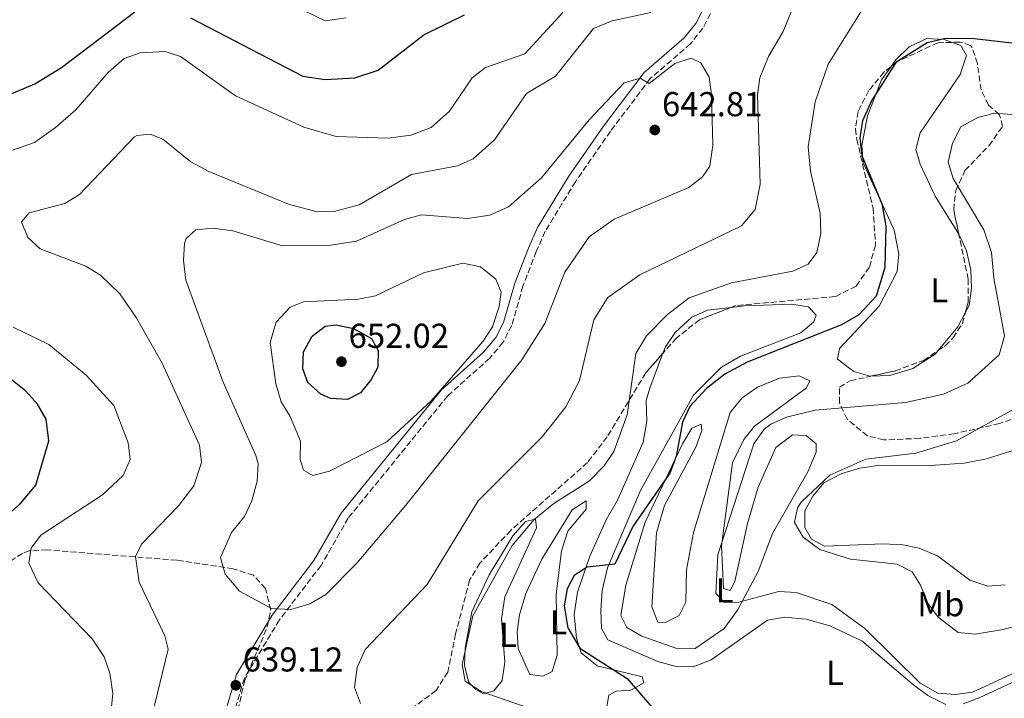
# Model space of a CAD drawing. Units: metres. Extents: x 594863 to 598345, y 4650421 to 4652781.
# Drawn here: x 597852 to 598138, y 4651585 to 4651782 of the extents above; entities that cross this region are included whole.
import ezdxf
from ezdxf.enums import TextEntityAlignment as Align

# ---------------------------------------------------------------- set-up
doc = ezdxf.new("R2010")
doc.units = ezdxf.units.M
doc.header["$MEASUREMENT"] = 0
doc.linetypes.add('DGN Style 3', pattern=[2.435890702152634, 1.739921930109024, -0.6959687720436097])
for name, color, linetype, lineweight in [('Barranco lineal', 142, 'DGN Style 3', 13), ('Camino', 7, 'DGN Style 3', 0), ('Cota de punto acotado terreno', 7, 'Continuous', 0), ('Curva de nivel directora', 30, 'Continuous', 30), ('Curva de nivel intermedia', 30, 'Continuous', 0), ('Etiqueta de uso rústico', 92, 'Continuous', 0), ('Línea de cambio de uso (parcela vista)', 92, 'Continuous', 0), ('Margen derecho', 7, 'Continuous', 0), ('Punto acotado terreno (símbolo)', 7, 'Continuous', 0), ('Zona arbolada', 92, 'DGN Style 3', 0)]:
    doc.layers.add(name, color=color, linetype=linetype, lineweight=lineweight)
doc.styles.add('Style-Arial', font='arial.ttf')

# ---------------------------------------------------------------- blocks, each defined once
blk = doc.blocks.new('5PATER')
at = {"layer": 'Barranco lineal', "linetype": 'Continuous', "lineweight": 0}
h = blk.add_hatch(color=51, dxfattribs=at)
edge = h.paths.add_edge_path()
edge.add_ellipse((0, 0), major_axis=(-0.1095731443231308, -0.1110710700762829), ratio=0.9994222409660317, start_angle=0, end_angle=360)

msp = doc.modelspace()

# ---------------------------------------------------------------- linework, layer by layer
at = {"layer": 'Camino', "color": 7, "linetype": 'DGN Style 3', "lineweight": 0}
msp.add_polyline3d([(598057.7899999995, 4651794.640000002, 636.0500000000029), (598050.1000000006, 4651779.510000003, 637.7100000000064), (598046.4600000015, 4651774.989999998, 638.2599999999949), (598034.8200000008, 4651764.920000004, 639.9199999999983), (598023.2600000004, 4651749.65, 641.9499999999971), (598013.0900000003, 4651734.980000001, 643.0599999999978), (598004.3500000007, 4651720.620000003, 643.0599999999978), (598001.7399999978, 4651714.770000001, 643.0599999999978), (597997.8700000009, 4651704.719999999, 643.6100000000006), (597994.61, 4651693.280000002, 643.9799999999959), (597992.0899999986, 4651688.410000001, 644.3500000000058), (597988.2300000006, 4651683.800000002, 644.3500000000058), (597976.0399999977, 4651672.899999999, 643.6100000000006), (597947.1700000003, 4651637.41, 641.9499999999971), (597939.2600000022, 4651623.66, 641.2100000000064), (597927.1599999988, 4651607.840000002, 639.9199999999983), (597916.9999999999, 4651590.989999998, 639.5500000000029), (597912.9999999988, 4651577.590000001, 639.9199999999983), (597911.0199999985, 4651549.980000001, 640.6600000000036), (597909.7600000001, 4651543.489999998, 640.8399999999966), (597904.7100000008, 4651533.31, 641.2100000000064), (597898.2699999991, 4651524.580000003, 641.3999999999943), (597890.229999999, 4651516.899999999, 642.3200000000069)], dxfattribs=at)
at = {"layer": 'Curva de nivel directora', "color": 30, "linetype": 'Continuous', "lineweight": 30, "flags": 128}
for points, elevation in [([(597793.3899999999, 4651783.570000002), (597815.7699999985, 4651768.140000002), (597822.0000000002, 4651765.189999999), (597833.0599999998, 4651760.779999999), (597843.639999999, 4651759.330000001), (597848.5999999989, 4651760.24), (597856.1399999983, 4651763.36), (597863.959999999, 4651768.190000001), (597885.2499999991, 4651784.34)], 625.0000000000001), ([(597901.4099999995, 4651782.560000001), (597934.0000000006, 4651765.62), (597940.4899999994, 4651764.660000003), (597949.05, 4651765.140000002), (597955.8799999986, 4651767.390000001), (597969.1100000008, 4651777.59), (597980.9199999993, 4651783.380000001)], 625.0000000000001), ([(598156.419999999, 4651773.250000002), (598128.0099999999, 4651776.52), (598120.0899999985, 4651776.45), (598115.2200000002, 4651775.340000002), (598106.0899999995, 4651769.57), (598099.0300000008, 4651758.470000003), (598096.4600000003, 4651752.660000001), (598095.6199999999, 4651747.720000002), (598096.2199999989, 4651742.640000001), (598102.0499999983, 4651728.61), (598103.1700000003, 4651722.210000001), (598102.8799999999, 4651710.09), (598100.3399999985, 4651701.810000001), (598095.3499999995, 4651696.340000001), (598090.28, 4651693.460000002), (598062.9399999992, 4651682.630000001), (598056.4900000008, 4651679.130000004), (598051.1299999986, 4651674.980000001), (598046.2899999995, 4651669.77), (598044.1300000002, 4651665.25), (598042.3800000001, 4651655.230000001), (598040.4600000001, 4651650.390000001)], 625.0000000000001), ([(597946.949999999, 4651671.840000002), (597942.0199999983, 4651672.130000002), (597939.1500000005, 4651673.350000001), (597935.4699999992, 4651676.720000001), (597933.9299999991, 4651680.660000001), (597934.1399999993, 4651685.660000001), (597936.6799999984, 4651690.140000001), (597940.4499999991, 4651693.109999999), (597943.6900000002, 4651693.520000001), (597948.6999999993, 4651692.440000001), (597953.9400000006, 4651689.510000001), (597955.8799999986, 4651685.99), (597955.749999999, 4651681.2), (597953.849999999, 4651677.59), (597950.7199999997, 4651673.710000002), (597946.949999999, 4651671.840000002)], 650.0000000000005), ([(597840.2799999994, 4651631.42), (597851.8800000001, 4651641.580000001), (597856.5000000002, 4651646.960000002), (597860.2599999999, 4651659.800000001), (597859.4699999986, 4651666.11), (597856.9299999994, 4651670.410000001), (597853.5499999998, 4651674.199999999), (597848.7199999995, 4651678.110000002)], 625.0000000000001), ([(598040.4600000001, 4651650.390000001), (598029.7899999993, 4651634.920000001), (598024.5799999991, 4651623.980000001), (598016.5300000003, 4651623.119999999), (598012.7599999994, 4651620.77), (598010.6499999994, 4651616.910000003), (598009.8699999994, 4651611.940000001), (598010.8499999985, 4651605.580000003), (598014.4200000003, 4651599.680000001), (598028.0700000004, 4651590.869999999), (598035.2499999999, 4651582.500000001), (598039.9599999995, 4651580.82), (598044.9500000007, 4651580.240000002), (598060.9900000002, 4651580.800000003), (598069.9800000001, 4651579.28), (598084.2699999998, 4651573.75)], 625.0000000000005)]:
    msp.add_lwpolyline(points, dxfattribs=dict(at, elevation=elevation))
at = {"layer": 'Curva de nivel intermedia', "color": 30, "linetype": 'Continuous', "lineweight": 0, "flags": 128}
for points, elevation in [([(598102.9000000021, 4651795.480000001), (598086.4600000001, 4651769.140000001), (598082.6900000017, 4651758.159999999), (598080.6799999999, 4651745.090000001), (598081.3400000016, 4651738.060000001), (598084.110000001, 4651725.890000001), (598084.3000000009, 4651719.949999999), (598083.1400000008, 4651714.5), (598080.6799999999, 4651711.08), (598076.2000000007, 4651709.039999999), (598058.3700000006, 4651705.680000001), (598046.0700000004, 4651701.259999999), (598039.8099999996, 4651696.509999999), (598033.7700000001, 4651690.289999999), (598030.6299999999, 4651685.109999999), (598028.0800000017, 4651667.319999999), (598024.2100000003, 4651656.73), (598021.47, 4651652.560000001), (598017.1900000018, 4651648.180000001), (598006.8400000007, 4651641.659999999), (598001.0800000007, 4651637.010000001), (597994.7400000016, 4651629.470000002), (597983.32, 4651609.07), (597980.2599999999, 4651594.949999999), (597981.0700000013, 4651590.060000001), (597985.7800000008, 4651587.039999999), (598004.6900000004, 4651580.470000001)], 630.0000000000001), ([(597928.110000001, 4651787.769999999), (597940.42, 4651781.720000001), (597946.5300000011, 4651782.579999999)], 620.0000000000001), ([(598077.2600000001, 4651788.119999997), (598073.4300000012, 4651778.63), (598069.0900000005, 4651771.340000001), (598066.6000000006, 4651765.140000001), (598065.9900000005, 4651760.17), (598066.7100000001, 4651734.33), (598065.2400000015, 4651726.960000001), (598061.3099999998, 4651722.210000001), (598031.7499999995, 4651707.970000001), (598022.5100000015, 4651701.359999999), (598018.4300000002, 4651694.970000001), (598014.2300000002, 4651677.3), (598010.3299999998, 4651669.699999998), (598003.440000001, 4651660.980000001), (597984.8399999999, 4651642.369999998), (597970.0400000007, 4651618.109999999), (597952.1100000001, 4651599.23), (597949.7000000007, 4651594.01), (597948.9299999995, 4651588.279999999), (597950.730000001, 4651583.640000001)], 635.0000000000001), ([(597857.7300000017, 4651715.539999999), (597854.1300000009, 4651718.789999999), (597852.3499999995, 4651723.329999999), (597854.5199999998, 4651725.959999999), (597864.9200000003, 4651728.720000001), (597869.1900000017, 4651731.330000001), (597885.1399999995, 4651748.000000001), (597885.7499999999, 4651748.439999999), (597889.6500000001, 4651748.81), (597893.3499999995, 4651747.359999999), (597901.4500000019, 4651740.75), (597906.650000001, 4651737.980000001), (597929.8400000011, 4651728.460000001), (597938.1, 4651726.239999999), (597943.0900000011, 4651726.319999999), (597950.2900000006, 4651728.279999999), (597965.480000001, 4651737.06), (597978.9099999999, 4651739.580000001), (597983.4000000004, 4651741.680000001), (597989.640000001, 4651747.119999997), (597998.85, 4651760.609999999), (598007.3100000002, 4651765.619999998), (598018.3600000008, 4651779.430000001), (598023.7300000021, 4651781.689999999), (598034.9800000016, 4651784.11)], 635.0000000000001), ([(597868.0400000005, 4651755.819999999), (597877.4700000007, 4651766.680000001), (597882.110000001, 4651770.720000002), (597886.74, 4651772.349999999), (597893.9700000008, 4651772.769999999), (597898.420000001, 4651771.32), (597914.4699999996, 4651759.930000001), (597934.2599999999, 4651750.83), (597943.6800000012, 4651748.099999999), (597958.7199999995, 4651747.67), (597965.290000001, 4651748.529999998), (597971.2099999997, 4651750.739999998), (597976.5400000006, 4651755.5), (597983.1000000008, 4651765.16), (597987.0100000004, 4651768.180000001), (597998.4100000019, 4651772.13), (598009.4800000006, 4651784.119999999)], 630.0000000000001), ([(597930.4500000011, 4651610.899999999), (597924.880000001, 4651611.140000001), (597915.5899999995, 4651616.17), (597911.4299999998, 4651621.08), (597910.0400000017, 4651625.92), (597913.2699999993, 4651633.170000001), (597917.0500000012, 4651637.849999999), (597919.1700000003, 4651642.38), (597920.7300000003, 4651648.109999998), (597920.9699999995, 4651653.17), (597920.3000000012, 4651655.550000002), (597910.8900000011, 4651676.810000001), (597900.0199999993, 4651706.48), (597899.2900000005, 4651712.130000001), (597899.6200000013, 4651717.09), (597900.0999999996, 4651718.480000001), (597902.9200000004, 4651721.039999997), (597907.9100000015, 4651721.539999999), (597913.6300000014, 4651720.749999999), (597928.110000001, 4651716.410000001), (597941.4500000007, 4651716.5), (597949.5700000009, 4651717.779999998), (597963.5000000006, 4651724.08), (597968.38, 4651725.350000001), (597981.7300000007, 4651724.289999997), (597988.280000002, 4651725.269999999), (597993.650000001, 4651727.75), (598003.26, 4651736.149999999), (598017.0599999999, 4651752.909999999), (598027.2700000004, 4651763.67), (598031.8900000004, 4651765.039999999), (598034.5400000013, 4651763.529999998), (598041.9300000009, 4651769.26), (598046.6700000018, 4651770.869999999), (598049.4800000013, 4651769.51), (598051.9500000011, 4651765.29), (598052.5900000005, 4651760.320000002), (598052.9600000015, 4651745.619999998), (598052.1400000011, 4651739.529999999), (598049.9599999996, 4651736.46), (598046.0400000013, 4651733.329999999), (598024.3100000009, 4651724.149999999), (598017.1000000002, 4651719.010000001), (598010.0300000003, 4651708.8), (598004.200000001, 4651693.84), (597997.5300000012, 4651683.31), (597963.8400000003, 4651641.119999999), (597949.6500000014, 4651624.310000001), (597940.6400000014, 4651615.24), (597935.9699999999, 4651612.499999999), (597930.4500000011, 4651610.899999999)], 640), ([(597849.740000001, 4651744.140000001), (597856.050000001, 4651746.409999999), (597862.2300000011, 4651750.739999998), (597868.0400000005, 4651755.819999999)], 630.0000000000001), ([(598141.0099999997, 4651754.449999999), (598134.730000001, 4651754.919999998), (598129.9000000008, 4651753.66), (598124.9800000011, 4651750.96), (598122.5300000014, 4651746.21), (598121.32, 4651740.640000001), (598122.7200000014, 4651735.98), (598131.6599999999, 4651721), (598133.8600000016, 4651714.439999999), (598134.5099999999, 4651707.029999999), (598137.6600000014, 4651690.3), (598136.060000001, 4651684.779999998), (598126.9600000016, 4651676.529999998), (598119.9400000009, 4651673.31), (598108.87, 4651670.970000001), (598082.7000000007, 4651668.720000001), (598074.3299999997, 4651666.689999999), (598069.7900000003, 4651664.640000001), (598067.8900000004, 4651663.199999998), (598064.8800000016, 4651658.949999998), (598054.4600000012, 4651626.699999999), (598053.86, 4651615.499999999), (598056.3400000011, 4651612.910000001), (598060.4800000006, 4651612.96), (598072.1600000017, 4651616.09), (598077.1600000019, 4651615.759999998), (598087.4700000006, 4651612.289999999), (598097.0900000005, 4651605.380000001), (598113.1500000004, 4651589.48), (598118.3000000003, 4651586.640000001), (598123.2900000014, 4651586.249999999), (598128.3099999994, 4651586.92), (598152.8899999997, 4651598.189999999)], 620.0000000000001), ([(597850.0800000008, 4651551.019999999), (597874.0799999998, 4651544.4), (597879.7100000003, 4651544.26), (597883.6100000007, 4651546.060000001), (597887.14, 4651549.600000001), (597889.3000000014, 4651554.460000001), (597890.7900000003, 4651582.609999998), (597894.9100000019, 4651599.390000001), (597893.8800000014, 4651603.239999999), (597886.4699999995, 4651618.839999998), (597885.4300000002, 4651626.239999999), (597887.1800000003, 4651629.829999999), (597897.8700000012, 4651640.929999999), (597902.3799999995, 4651646.77), (597904.5800000012, 4651653.56), (597904.0100000012, 4651658.529999998), (597893.1799999995, 4651682.310000001), (597885.6100000012, 4651695.619999999), (597880.8100000002, 4651702.42), (597875.2100000009, 4651707.859999999), (597870.9599999996, 4651710.499999999), (597857.7300000017, 4651715.539999999)], 635.0000000000001), ([(597936.8500000006, 4651649.769999999), (597934.2000000018, 4651651.28), (597933.2000000004, 4651654.409999999), (597933.280000001, 4651659.7), (597930.25, 4651666.869999998), (597927.6500000005, 4651671.140000001), (597926.0999999993, 4651676.350000001), (597924.4699999999, 4651688.369999998), (597926.1999999998, 4651694.210000001), (597930.2900000003, 4651698.619999999), (597934.1600000015, 4651700.17), (597950.150000002, 4651700.900000001), (597955.0700000017, 4651701.849999999), (597969.0000000013, 4651708.569999999), (597980.3800000006, 4651711.369999998), (597985.5199999993, 4651710.32), (597990.0099999999, 4651706.679999999), (597991.560000001, 4651702.91), (597990.9500000008, 4651698.76), (597989.0199999996, 4651692.939999999), (597986.3399999996, 4651688.71), (597971.1800000007, 4651671.449999998), (597958.3300000007, 4651659.499999999), (597941.7200000009, 4651651.01), (597936.8500000006, 4651649.769999999)], 645.0000000000001), ([(597833.3100000002, 4651567.859999998), (597855.3200000002, 4651565.119999998), (597861.9400000006, 4651565.100000001), (597868.2700000008, 4651566.58), (597872.8400000016, 4651570.050000001), (597875.7000000004, 4651574.15), (597878.280000002, 4651580.730000001), (597878.8099999996, 4651586.539999999), (597877.9500000012, 4651592.430000001), (597876.3300000008, 4651597.159999999), (597872.8400000016, 4651602.390000001), (597857.1700000007, 4651618.590000001), (597854.4500000007, 4651624.310000001), (597855.120000001, 4651628.630000001), (597857.8800000015, 4651632.429999999), (597875.7800000008, 4651644.140000001), (597881.8499999995, 4651649.76), (597883.85, 4651654.36), (597883.2900000011, 4651659.279999999), (597879.1000000001, 4651670.04), (597871.1299999994, 4651678.9), (597860.2100000007, 4651687.74), (597849.8900000008, 4651692.81)], 630.0000000000001), ([(598141.250000001, 4651669.499999999), (598123.7400000007, 4651659.839999998), (598111.8800000009, 4651656.230000001), (598097.360000001, 4651654.460000001), (598086.9500000018, 4651649.880000001), (598078.5800000011, 4651641.970000001), (598077.5300000005, 4651640.41), (598076.67, 4651636.119999998), (598079.2400000005, 4651631.850000001), (598084.0800000018, 4651628.32), (598092.9199999998, 4651625.48), (598106.5200000008, 4651624.04), (598110.8700000005, 4651621.78), (598113.2900000013, 4651617.949999999), (598115.4000000012, 4651612.67), (598118.3499999995, 4651608.670000001), (598124.1400000008, 4651604.17), (598129.1200000008, 4651603.670000001), (598137.2300000022, 4651605.05), (598172.1500000004, 4651614.449999998)], 615)]:
    msp.add_lwpolyline(points, dxfattribs=dict(at, elevation=elevation))
at = {"layer": 'Línea de cambio de uso (parcela vista)', "color": 92, "linetype": 'Continuous', "lineweight": 0, "extrusion": (-0.03677490834724603, 0.04969764269245262, 0.9980870455160037), "elevation": 209804.3382214507, "flags": 128}
msp.add_lwpolyline([(-3247769.04984631, -3376983.58717303), (-3247764.941731767, -3376981.571785709), (-3247756.267090734, -3376979.483611528)], dxfattribs=at)
at = {"layer": 'Línea de cambio de uso (parcela vista)', "color": 92, "linetype": 'Continuous', "lineweight": 0}
for points in [[(598104.7498000005, 4651768.444900001, 624.429999999993), (598106.1399999997, 4651770.380000001, 624.429999999993), (598109.9600000001, 4651774.130000001, 624.429999999993), (598115.0999999996, 4651776.59, 624.2400000000052), (598120.0899999999, 4651776.279999999, 624.070000000007), (598122.4091999996, 4651775.4384, 623.8931000000011)], [(598122.4091999996, 4651775.4384, 623.8931000000011), (598124.9400000004, 4651774.52, 623.6999999999971), (598126.5599999996, 4651771.58, 623.6900000000023), (598124.7699999996, 4651766.100000001, 623.6900000000023), (598113.2000000002, 4651749.230000001, 623.6900000000023), (598111.9400000004, 4651744.380000001, 623.8699999999953), (598113.1600000003, 4651740.060000001, 623.6900000000023), (598117.4699999997, 4651730.789999999, 622.9600000000064), (598124.3664999995, 4651719.793400001, 622.9499999999971)], [(598098.7686000001, 4651678.5437, 623.6900000000023), (598098.6799999997, 4651678.539999999, 623.6900000000023), (598093.8899999997, 4651679.91, 623.8500000000058), (598089.1299999999, 4651683.52, 624.0599999999977), (598089.7699999996, 4651686.65, 624.2400000000052), (598101.2300000006, 4651698.9, 624.0599999999977), (598106.4500000002, 4651708.99, 623.8699999999953), (598106.9400000004, 4651713.980000001, 623.7100000000064), (598105.6100000005, 4651720.939999999, 623.6900000000023), (598096.6500000004, 4651740.470000001, 624.2400000000052), (598096.2599999999, 4651745.470000001, 624.4100000000036), (598097.8700000001, 4651754.16, 624.429999999993), (598101.9299999997, 4651764.52, 624.429999999993), (598104.7498000005, 4651768.444900001, 624.429999999993)], [(598124.3664999995, 4651719.793400001, 622.9499999999971), (598124.4000000004, 4651719.74, 622.9499999999971), (598126.5599999996, 4651714.930000001, 622.9499999999971), (598127.8399999999, 4651709.449999999, 622.9499999999971), (598128.04, 4651704.02, 622.9499999999971), (598127.3399999999, 4651699.07, 623.1300000000047), (598126.2357999999, 4651696.9406, 623.1953999999969)], [(598058.2728000004, 4651698.5362, 627.4808000000048), (598062.1500000004, 4651698.99, 627.429999999993), (598075.8899999997, 4651699.480000001, 626.6399999999994), (598080.79, 4651698.65, 626.4600000000064), (598083, 4651696.25, 626.6399999999994), (598082.2699999996, 4651694.350000001, 626.6399999999994), (598078.5499999998, 4651691.140000001, 626.820000000007), (598061.0099999999, 4651684.41, 627.3699999999953), (598055.4500000002, 4651681.16, 627.5599999999977), (598047.3499999996, 4651673.060000001, 627.5599999999977), (598032.0099999999, 4651645.41, 627.0099999999948), (598022.4500000002, 4651622.92, 626.2700000000041), (598020.8799999999, 4651616.430000001, 625.7200000000012), (598020.4299999997, 4651610.65, 625.529999999999), (598020.6500000004, 4651605.359999999, 625.529999999999), (598022.5099999999, 4651602.100000001, 625.3500000000058), (598036.9800000006, 4651595.76, 624.8000000000029), (598042.3499999996, 4651594.359999999, 624.6100000000006), (598047.3499999996, 4651594.210000001, 624.279999999999), (598052.5199999996, 4651596.220000001, 623.8000000000029), (598068.8700000001, 4651607.75, 623.1399999999994), (598073.8099999996, 4651608.619999999, 623.1499999999943), (598080.0599999996, 4651608.050000001, 622.7700000000041), (598086.8899999997, 4651606.17, 622.3999999999943), (598096.2699999996, 4651601.789999999, 621.8399999999965), (598110.8200000003, 4651589.27, 621.4799999999959), (598115.4100000003, 4651585.949999999, 621.2899999999936), (598120.6500000004, 4651583.32, 620.9199999999983)], [(598038.4930999996, 4651685.204500001, 627.75), (598039.2100000001, 4651687.109999999, 627.75), (598042.0300000003, 4651691.230000001, 627.75), (598046.9000000004, 4651695.699999999, 627.75), (598051.4699999997, 4651697.74, 627.570000000007), (598058.2728000004, 4651698.5362, 627.4808000000048)], [(598022.1799999997, 4651582.720000001, 627.0099999999948), (598022.7999999998, 4651586.029999999, 626.820000000007), (598024.9299999997, 4651587.180000001, 626.4600000000064), (598029.1399999997, 4651587.480000001, 625.1600000000036), (598032.9199999999, 4651589.560000001, 624.9799999999959), (598032.4800000006, 4651591.369999999, 624.9799999999959), (598019.4400000004, 4651594.550000001, 625.1600000000036), (598014.7999999998, 4651598.289999999, 625.1600000000036), (598013.3600000005, 4651602.52, 624.9799999999959), (598012.75, 4651609.42, 624.9799999999959), (598013.7300000006, 4651615.890000001, 624.9799999999959), (598017.3099999996, 4651626.300000001, 624.9799999999959), (598022, 4651636.880000001, 626.9400000000023), (598025.2599999999, 4651642.59, 627.0099999999948), (598032.7699999996, 4651659.430000001, 627.75), (598033.8499999996, 4651665.539999999, 627.929999999993), (598033.6699999999, 4651671.550000001, 627.929999999993), (598034.6799999997, 4651675.07, 627.75), (598038.4930999996, 4651685.204500001, 627.75)], [(598118.3965999996, 4651686.044700001, 623.449099999998), (598117.4699999997, 4651684.939999999, 623.4700000000012), (598111.0599999996, 4651680.789999999, 623.5), (598104.3700000001, 4651678.779999999, 623.6900000000023), (598098.7686000001, 4651678.5437, 623.6900000000023)], [(598058.0099999999, 4651616.42, 620), (598059.4000000004, 4651618.980000001, 619.4499999999971), (598063.0700000003, 4651635.82, 618.3899999999994), (598066.0899999999, 4651646.41, 618.1600000000036), (598071.2300000006, 4651657.859999999, 617.9700000000012), (598076.0999999996, 4651661.51, 617.9700000000012), (598080.0499999998, 4651661.32, 617.9700000000012), (598082.9600000001, 4651658.99, 617.9700000000012), (598082.9400000004, 4651656.51, 618.1499999999943), (598080.5499999998, 4651650.810000001, 618.1499999999943), (598070.2800000003, 4651632.9, 618.1499999999943), (598066.1100000005, 4651621.890000001, 618.8899999999994), (598060.1799999997, 4651610.66, 620.3699999999953), (598056.2599999999, 4651605.359999999, 621.2899999999936), (598047.8200000003, 4651599.51, 621.8399999999965), (598042.8099999996, 4651599.430000001, 622.1499999999943), (598032.3799999999, 4651603.119999999, 622.9499999999971), (598028.04, 4651605.680000001, 623.1399999999994), (598026.2699999996, 4651609.140000001, 623.1399999999994), (598027.6900000004, 4651617.960000001, 623.4600000000064), (598033.3200000003, 4651636.230000001, 624.0099999999948), (598044.1699999999, 4651658.92, 624.2400000000052), (598046.9100000003, 4651663.51, 624.0599999999977), (598049.5899999999, 4651664.66, 624.2400000000052), (598049.7800000003, 4651662.859999999, 624.2400000000052), (598048.1299999999, 4651658.140000001, 624.4100000000036), (598038.9299999997, 4651641.039999999, 624.25), (598036.6100000005, 4651633.140000001, 624.0599999999977), (598035.2599999999, 4651611.66, 623.1399999999994), (598037.0300000003, 4651607.24, 622.3999999999943), (598039.2300000006, 4651607.109999999, 621.8399999999965), (598043.2000000002, 4651609.16, 620.7400000000052), (598045.1799999997, 4651613, 620.3699999999953), (598045.3799999999, 4651622.390000001, 620.179999999993), (598047.3200000003, 4651633.17, 620.7200000000012), (598058, 4651668, 621.2700000000041), (598061.4800000006, 4651672.310000001, 621.4600000000064), (598065.9600000001, 4651675.369999999, 621.4600000000064), (598072.3700000001, 4651677.980000001, 621.8399999999965), (598078.0800000001, 4651678.720000001, 622.029999999999), (598081.1600000003, 4651677.24, 622.2100000000064), (598080.1299999999, 4651675.210000001, 622.2100000000064), (598065.1100000005, 4651664.07, 621.8399999999965), (598061.9400000004, 4651660.199999999, 621.8399999999965), (598058.6799999997, 4651653.4, 621.8399999999965), (598055.5300000003, 4651629.369999999, 620.570000000007), (598056.0999999996, 4651617.01, 620.3699999999953), (598058.0099999999, 4651616.42, 620)], [(598137.8399999999, 4651618.01, 611.5099999999948), (598132.8300000001, 4651617.640000001, 611.6900000000023), (598127.5999999996, 4651619.42, 611.6999999999971), (598118.1500000004, 4651626.42, 611.6999999999971), (598112.8799999999, 4651628.66, 612.9900000000052), (598108.0800000001, 4651629.680000001, 613.9600000000064), (598102.3799999999, 4651629.890000001, 614.7599999999948), (598085.4299999997, 4651629.25, 615.1999999999971), (598081.6399999997, 4651631.310000001, 615.1999999999971), (598079.6500000004, 4651634.65, 615.1999999999971), (598079.6600000003, 4651639.550000001, 615.0200000000041), (598081.9800000006, 4651643.779999999, 615.0200000000041), (598085.2199999997, 4651647.58, 614.8600000000006), (598090.4500000002, 4651650.32, 614.6600000000036), (598095.6100000005, 4651651.930000001, 614.5), (598101.4600000001, 4651652.779999999, 613.929999999993), (598114.6699999999, 4651652.560000001, 612.9900000000052), (598125.9600000001, 4651653.34, 611.9100000000036), (598132.4500000002, 4651654.57, 611.3300000000017), (598143.1600000003, 4651657.99, 610.779999999999)], [(598003.6200000001, 4651591.560000001, 627.75), (597999.9199999999, 4651592.060000001, 627.75), (597999.7699999996, 4651592.24, 627.3800000000047), (597996.4299999997, 4651599.59, 627.3800000000047), (597996.2300000006, 4651604.380000001, 627.3800000000047), (597996.8700000001, 4651609.33, 627.3800000000047), (597998.6699999999, 4651615.529999999, 627.5500000000029), (598003.3399999999, 4651625.49, 628.1199999999953), (598012.1600000003, 4651639.84, 628.8500000000058), (598016.2599999999, 4651642.380000001, 629.0399999999936), (598016.25, 4651640, 629.0399999999936), (598010.9100000003, 4651633.560000001, 628.8999999999943), (598009.0599999996, 4651627.859999999, 628.179999999993), (598007.5099999999, 4651615.34, 627.3800000000047), (598007.7599999999, 4651597.67, 627.3800000000047), (598006.3700000001, 4651592.9, 627.75), (598003.6200000001, 4651591.560000001, 627.75)], [(597986.4000000004, 4651586.430000001, 630.1499999999943), (597984.2000000002, 4651587.699999999, 630.1499999999943), (597982.1799999997, 4651589.67, 629.9600000000064), (597980.9400000004, 4651594.630000001, 629.9600000000064), (597981.1100000005, 4651599.680000001, 629.9600000000064), (597982.9800000006, 4651610.180000001, 629.9600000000064), (597988.04, 4651620.939999999, 630.1399999999994), (597994.8899999997, 4651632.199999999, 630.1499999999943), (597998.5700000003, 4651636.359999999, 630.1499999999943), (598001.5099999999, 4651637.130000001, 630.1499999999943), (598001.8300000001, 4651634.58, 630.1499999999943), (597992.5800000001, 4651614.560000001, 630.1499999999943), (597991.6799999997, 4651608.189999999, 629.9600000000064), (597992.5800000001, 4651595.550000001, 629.9600000000064), (597991.8600000005, 4651590.300000001, 630.1499999999943), (597989.4000000004, 4651587.279999999, 630.1499999999943), (597986.4000000004, 4651586.430000001, 630.1499999999943)], [(598125.6399999997, 4651583.52, 620.7400000000052), (598130.3300000001, 4651585.25, 620.5599999999977), (598140.9000000004, 4651590.210000001, 620.9199999999983), (598147.7800000003, 4651594.460000001, 621.2899999999936), (598151.4199999999, 4651594.609999999, 621.4799999999959), (598152.1600000003, 4651592.630000001, 621.6600000000036), (598150.9800000006, 4651589.730000001, 621.8399999999965), (598134.9000000004, 4651570.52, 622.7100000000064)]]:
    msp.add_polyline3d(points, dxfattribs=at)
at = {"layer": 'Margen derecho', "color": 7, "linetype": 'Continuous', "lineweight": 0}
msp.add_polyline3d([(598055.4200000024, 4651795.440000002, 636.0500000000029), (598048.0399999997, 4651780.940000002, 637.7100000000064), (598044.6299999988, 4651776.710000002, 638.2599999999949), (598033.0100000004, 4651766.66, 639.9199999999983), (598021.2300000008, 4651751.120000001, 641.9499999999971), (598010.9600000002, 4651736.300000002, 643.0599999999978), (598002.12, 4651721.760000002, 643.0599999999978), (597999.4299999989, 4651715.730000001, 643.0599999999978), (597995.4999999994, 4651705.539999999, 643.6100000000006), (597992.2600000006, 4651694.180000001, 643.9799999999959), (597989.9999999986, 4651689.81, 644.3500000000058), (597986.4299999991, 4651685.540000001, 644.3500000000058), (597974.2199999982, 4651674.620000003, 643.6100000000006), (597945.1099999995, 4651638.850000002, 641.9499999999971), (597937.1799999991, 4651625.050000003, 641.2100000000064), (597925.1000000001, 4651609.250000002, 639.9199999999983), (597914.6999999998, 4651592.010000002, 639.5500000000029), (597910.5399999979, 4651578.080000003, 639.9199999999983)], dxfattribs=at)
at = {"layer": 'Zona arbolada', "color": 92, "linetype": 'DGN Style 3', "lineweight": 0}
for points in [[(598148.7000000002, 4651669.359999999, 614.4900000000052), (598136.1799999997, 4651664.810000001, 616.5200000000041), (598123.0899999999, 4651661.880000001, 617.6199999999953), (598113.0899999999, 4651660.539999999, 618.1100000000006), (598102.5899999999, 4651660.060000001, 618.7299999999959), (598097.8399999999, 4651661.26, 619.5500000000029), (598091.9400000004, 4651666.109999999, 620.3899999999994), (598089.7300000006, 4651670.82, 620.9400000000023), (598089.7300000006, 4651675.369999999, 621.5), (598092.8499999996, 4651677.230000001, 622.0500000000029), (598105.9600000001, 4651680.140000001, 622.0500000000029), (598114.0899999999, 4651683.16, 622.179999999993), (598120.4199999999, 4651687.4, 622.1199999999953), (598122.7000000002, 4651689.67, 622.0500000000029), (598125.4100000003, 4651693.869999999, 622.070000000007), (598127.0800000001, 4651700.08, 621.8999999999943), (598127.1200000001, 4651706.689999999, 621.7299999999959), (598122.8899999997, 4651726.82, 620.6499999999943), (598123.4800000006, 4651732.41, 620.0599999999977), (598126.1600000003, 4651738.279999999, 619.4700000000012), (598133.1100000005, 4651745.460000001, 619.279999999999), (598137.0999999996, 4651751.07, 619.279999999999), (598136.1200000001, 4651754.539999999, 620.9400000000023), (598132.9600000001, 4651757.26, 621.679999999993), (598130.8399999999, 4651761.680000001, 622.6699999999983), (598129.7699999996, 4651769.27, 623.8899999999994), (598128.2300000006, 4651773.960000001, 624.3699999999953), (598127.7300000006, 4651774.529999999, 624.4499999999971), (598124.7000000002, 4651775.51, 625), (598118.2999999998, 4651775.310000001, 625.5500000000029), (598106.5599999996, 4651769.859999999, 625.7400000000052), (598102.6200000001, 4651766.779999999, 625.7400000000052), (598098.2400000002, 4651761.460000001, 625.7400000000052), (598095.1299999999, 4651755.380000001, 625.7400000000052), (598094.3799999999, 4651750.359999999, 625.7400000000052), (598094.7599999999, 4651747.279999999, 625.7400000000052), (598099.4900000002, 4651727.289999999, 625.7400000000052), (598100.2199999997, 4651716.609999999, 625.9600000000064), (598098.3799999999, 4651710.140000001, 626.5200000000041), (598094.5700000003, 4651704.720000001, 627.0599999999977), (598088.5199999996, 4651701.66, 627.8800000000047), (598059.5899999999, 4651699.050000001, 629.8000000000029), (598049.1299999999, 4651694.970000001, 630.320000000007), (598042.3899999997, 4651689.65, 630.529999999999), (598033.5099999999, 4651679.52, 630.7200000000012), (598022.3200000003, 4651661, 630.8999999999943), (598016.5899999999, 4651653.49, 631.0899999999965), (597994.3399999999, 4651633.84, 631.4600000000064), (597985.3499999996, 4651624.310000001, 632.3800000000047), (597982.3700000001, 4651619.380000001, 632.75), (597978.3200000003, 4651603.779999999, 631.8300000000017), (597976.0700000003, 4651592.680000001, 632.2100000000064), (597972.6500000004, 4651587.380000001, 633.1399999999994), (597966.4400000004, 4651582.76, 634.679999999993)], [(598122.4091999996, 4651775.4384, 625.1968999999954), (598118.2999999998, 4651775.310000001, 625.5500000000029), (598106.5599999996, 4651769.859999999, 625.7400000000052), (598104.7498000005, 4651768.444900001, 625.7400000000052)], [(598124.3664999995, 4651719.793400001, 621.0270000000019), (598122.8899999997, 4651726.82, 620.6499999999943), (598123.4800000006, 4651732.41, 620.0599999999977), (598126.1600000003, 4651738.279999999, 619.4700000000012), (598133.1100000005, 4651745.460000001, 619.279999999999), (598137.0999999996, 4651751.07, 619.279999999999), (598136.1200000001, 4651754.539999999, 620.9400000000023), (598132.9600000001, 4651757.26, 621.679999999993), (598130.8399999999, 4651761.680000001, 622.6699999999983), (598129.7699999996, 4651769.27, 623.8899999999994), (598128.2300000006, 4651773.960000001, 624.3699999999953), (598127.7300000006, 4651774.529999999, 624.4499999999971), (598124.7000000002, 4651775.51, 625), (598122.4091999996, 4651775.4384, 625.1968999999954)], [(598104.7498000005, 4651768.444900001, 625.7400000000052), (598102.6200000001, 4651766.779999999, 625.7400000000052), (598098.2400000002, 4651761.460000001, 625.7400000000052), (598095.1299999999, 4651755.380000001, 625.7400000000052), (598094.3799999999, 4651750.359999999, 625.7400000000052), (598094.7599999999, 4651747.279999999, 625.7400000000052), (598099.4900000002, 4651727.289999999, 625.7400000000052), (598100.2199999997, 4651716.609999999, 625.9600000000064), (598098.3799999999, 4651710.140000001, 626.5200000000041), (598094.5700000003, 4651704.720000001, 627.0599999999977), (598088.5199999996, 4651701.66, 627.8800000000047), (598059.5899999999, 4651699.050000001, 629.8000000000029), (598058.2728000004, 4651698.5362, 629.8654999999999)], [(598151.8184000002, 4651726.259400001, 614.8500000000058), (598151.7400000002, 4651725.560000001, 614.8500000000058), (598152.0099999999, 4651720.560000001, 614.8500000000058), (598155.9500000002, 4651708.199999999, 614.3000000000029), (598158.5800000001, 4651702.060000001, 613.5599999999977), (598160.6900000004, 4651690.34, 613.0099999999948), (598160.4299999997, 4651685.199999999, 612.8300000000017), (598158.6900000004, 4651680.24, 612.6399999999994), (598156.3099999996, 4651675.859999999, 613.0399999999936), (598153.5899999999, 4651672.9, 613.5599999999977), (598148.7000000002, 4651669.359999999, 614.4900000000052), (598136.1799999997, 4651664.810000001, 616.5200000000041), (598123.0899999999, 4651661.880000001, 617.6199999999953), (598113.0899999999, 4651660.539999999, 618.1100000000006), (598102.5899999999, 4651660.060000001, 618.7299999999959), (598097.8399999999, 4651661.26, 619.5500000000029), (598091.9400000004, 4651666.109999999, 620.3899999999994), (598089.7300000006, 4651670.82, 620.9400000000023), (598089.7300000006, 4651675.369999999, 621.5), (598092.8499999996, 4651677.230000001, 622.0500000000029), (598098.7686000001, 4651678.5437, 622.0500000000029)], [(598126.2357999999, 4651696.9406, 621.9858999999997), (598127.0800000001, 4651700.08, 621.8999999999943), (598127.1200000001, 4651706.689999999, 621.7299999999959), (598124.3664999995, 4651719.793400001, 621.0270000000019)], [(598058.2728000004, 4651698.5362, 629.8654999999999), (598049.1299999999, 4651694.970000001, 630.320000000007), (598042.3899999997, 4651689.65, 630.529999999999), (598038.4930999996, 4651685.204500001, 630.6134000000021)], [(598118.3965999996, 4651686.044700001, 622.1392000000051), (598120.4199999999, 4651687.4, 622.1199999999953), (598122.7000000002, 4651689.67, 622.0500000000029), (598125.4100000003, 4651693.869999999, 622.070000000007), (598126.2357999999, 4651696.9406, 621.9858999999997)], [(598038.4930999996, 4651685.204500001, 630.6134000000021), (598033.5099999999, 4651679.52, 630.7200000000012), (598022.3200000003, 4651661, 630.8999999999943), (598016.5899999999, 4651653.49, 631.0899999999965), (597994.3399999999, 4651633.84, 631.4600000000064), (597985.3499999996, 4651624.310000001, 632.3800000000047), (597982.3700000001, 4651619.380000001, 632.75), (597978.3200000003, 4651603.779999999, 631.8300000000017), (597976.0700000003, 4651592.680000001, 632.2100000000064), (597972.6500000004, 4651587.380000001, 633.1399999999994), (597966.4400000004, 4651582.76, 634.679999999993)], [(598098.7686000001, 4651678.5437, 622.0500000000029), (598105.9600000001, 4651680.140000001, 622.0500000000029), (598114.0899999999, 4651683.16, 622.179999999993), (598118.3965999996, 4651686.044700001, 622.1392000000051)], [(597914.6100000005, 4651579.24, 639.570000000007), (597917.0199999996, 4651590.029999999, 639.6999999999971), (597923.6500000004, 4651605.810000001, 640.3099999999977), (597924.6399999997, 4651610.75, 640.4600000000064), (597923.1399999997, 4651616.939999999, 640.5099999999948), (597919.6699999999, 4651620.82, 640.3099999999977), (597913.7400000002, 4651622.689999999, 639.570000000007), (597897.3899999997, 4651625.180000001, 638.4700000000012), (597859.7999999998, 4651628.180000001, 632.3800000000047), (597854.5800000001, 4651627.880000001, 631.0899999999965), (597852.5999999996, 4651627.16, 629.2400000000052), (597848.7800000003, 4651624.699999999, 628.0599999999977)], [(597859.7999999998, 4651628.180000001, 632.3800000000047), (597854.5800000001, 4651627.880000001, 631.0899999999965), (597852.5999999996, 4651627.16, 629.2400000000052), (597848.7800000003, 4651624.699999999, 628.0599999999977)], [(597914.6100000005, 4651579.24, 639.570000000007), (597917.0199999996, 4651590.029999999, 639.6999999999971), (597923.6500000004, 4651605.810000001, 640.3099999999977), (597924.6399999997, 4651610.75, 640.4600000000064), (597923.1399999997, 4651616.939999999, 640.5099999999948), (597919.6699999999, 4651620.82, 640.3099999999977), (597913.7400000002, 4651622.689999999, 639.570000000007), (597897.3899999997, 4651625.180000001, 638.4700000000012), (597859.7999999998, 4651628.180000001, 632.3800000000047)]]:
    msp.add_polyline3d(points, dxfattribs=at)

# ---------------------------------------------------------------- block references
at = {"layer": 'Punto acotado terreno (símbolo)', "color": 7, "linetype": 'Continuous', "lineweight": 0, "xscale": 10, "yscale": 10, "zscale": 10}
for p in [(598036.1399999994, 4651750.010000003, 642.8099999999977), (597945.19, 4651682.789999999, 652.0200000000046), (597914.5100000021, 4651588.88, 639.1199999999958)]:
    msp.add_blockref('5PATER', p, dxfattribs=at)

# ---------------------------------------------------------------- texts
at = {"layer": 'Cota de punto acotado terreno', "color": 7, "linetype": 'Continuous', "lineweight": 0, "style": 'Style-Arial'}
for s, p in [('642.81', (598038.2199999985, 4651754.010000003, 642.8099999999977)), ('652.02', (597947.2499999991, 4651686.789999999, 652.0200000000041)), ('639.12', (597916.5599999977, 4651592.879999998, 639.1199999999953))]:
    msp.add_text(s, height=7.000000000000002, dxfattribs=at).set_placement(p)
at = {"layer": 'Etiqueta de uso rústico', "color": 92, "linetype": 'Continuous', "lineweight": 0, "style": 'Style-Arial'}
for s, p in [('L', (598118.7014203774, 4651703.510010001, 623.4799999999959)), ('L', (598056.3714203793, 4651616.41001, 620.2200000000012)), ('Mb', (598119.1702462457, 4651612.41001, 614.5899999999965)), ('L', (598008.17142038, 4651607.14001, 627.3800000000047)), ('L', (597993.5514203795, 4651603.510010001, 629.75)), ('L', (598088.4414203798, 4651592.490009996, 623.1300000000047))]:
    msp.add_text(s, height=7.000000000000002, dxfattribs=at).set_placement(p, align=Align.MIDDLE_CENTER)

doc.saveas('drawing.dxf')
